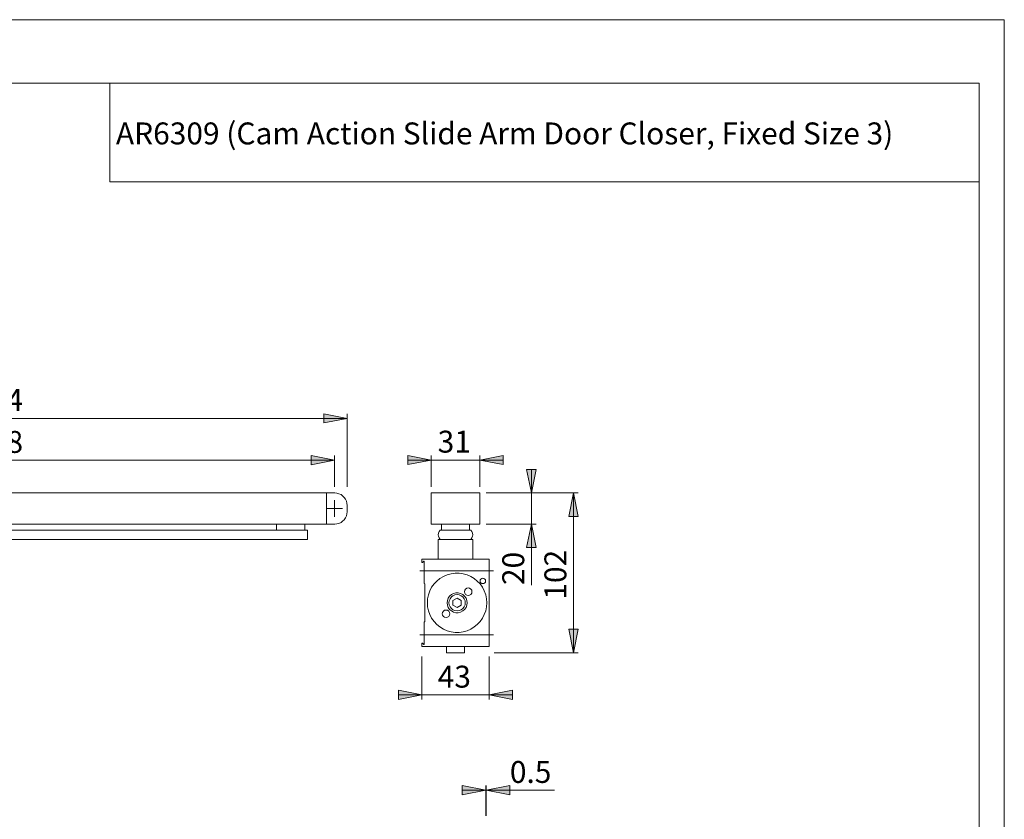
# Model space of a CAD drawing. Units: inches. Extents: x 0 to 420, y 0 to 297.
# Drawn here: x 210 to 420, y 126 to 297 of the extents above; entities that cross this region are included whole.
import ezdxf

# ---------------------------------------------------------------- set-up
doc = ezdxf.new("R2010")
doc.units = ezdxf.units.IN
doc.header["$MEASUREMENT"] = 0
doc.layers.add('Layer 1', color=7, linetype='Continuous')

# ---------------------------------------------------------------- blocks, each defined once
blk = doc.blocks.new('block 2')
at = {"layer": 'Layer 1'}
h = blk.add_hatch(color=7, dxfattribs=at)
h.dxf.hatch_style = 2
h.paths.add_polyline_path([(309.49, 132.57), (314.5, 133.56), (314.5, 131.55)])
h.paths.add_polyline_path([(309.39, 132.57), (304.38, 131.55), (304.38, 133.56)])
h.paths.add_polyline_path([(310.09, 152.89), (315.1, 153.88), (315.1, 151.91)])
h.paths.add_polyline_path([(295.77, 152.89), (290.76, 151.91), (290.76, 153.88)])
h.paths.add_polyline_path([(308.12, 203.02), (313.09, 204.01), (313.09, 202.04)])
h.paths.add_polyline_path([(297.78, 203.02), (292.77, 202.04), (292.77, 204.01)])
h.paths.add_polyline_path([(279.82, 211.91), (274.85, 210.93), (274.85, 212.9)])
h.paths.add_polyline_path([(131.73, 211.91), (136.74, 212.9), (136.74, 210.93)])
h.paths.add_polyline_path([(277.14, 202.99), (272.13, 202), (272.13, 203.98)])
h.paths.add_polyline_path([(134.44, 202.99), (139.45, 203.98), (139.45, 202)])
h.paths.add_polyline_path([(180.73, 154.23), (175.72, 153.25), (175.72, 155.26)])
h.paths.add_polyline_path([(154.06, 154.23), (159.07, 155.26), (159.07, 153.25)])
h = blk.add_hatch(color=7, dxfattribs=at)
h.dxf.hatch_style = 2
h.paths.add_polyline_path([(328.12, 196), (329.11, 190.99), (327.1, 190.99)])
h.paths.add_polyline_path([(328.12, 161.89), (327.1, 166.9), (329.11, 166.9)])
h.paths.add_polyline_path([(319.12, 196), (318.1, 200.98), (320.11, 200.98)])
h.paths.add_polyline_path([(319.12, 189.34), (320.11, 184.33), (318.1, 184.33)])
h.paths.add_polyline_path([(112.11, 179.39), (111.12, 184.4), (113.1, 184.4)])
h.paths.add_polyline_path([(112.11, 165.73), (113.1, 160.73), (111.12, 160.73)])
h.paths.add_polyline_path([(196.39, 181.89), (197.38, 176.88), (195.37, 176.88)])
h.paths.add_polyline_path([(196.39, 163.23), (195.37, 168.24), (197.38, 168.24)])
at = {"layer": 'Layer 1', "color": 7, "lineweight": 9}
for points in [[(279.82, 211.91), (274.85, 210.93), (274.85, 212.9), (279.82, 211.91)], [(279.82, 211.91), (274.85, 210.93), (274.85, 212.9)], [(279.82, 197.29), (279.82, 212.9)], [(131.73, 211.91), (279.82, 211.91)], [(277.14, 202.99), (272.13, 202), (272.13, 203.98), (277.14, 202.99)], [(277.14, 202.99), (272.13, 202), (272.13, 203.98)], [(277.14, 197.29), (277.14, 203.98)], [(297.78, 203.02), (292.77, 202.04), (292.77, 204.01), (297.78, 203.02)], [(297.78, 203.02), (292.77, 202.04), (292.77, 204.01)], [(297.78, 197.29), (297.78, 204.01)], [(308.12, 203.02), (313.09, 204.01), (313.09, 202.04), (308.12, 203.02)], [(308.12, 197.29), (308.12, 204.01)], [(308.12, 203.02), (313.09, 204.01), (313.09, 202.04)], [(134.44, 202.99), (277.14, 202.99)], [(297.78, 203.02), (292.77, 203.02)], [(297.78, 203.02), (308.12, 203.02)], [(308.12, 203.02), (313.09, 203.02)], [(319.12, 196), (318.1, 200.98), (320.11, 200.98), (319.12, 196)], [(319.12, 196), (318.1, 200.98), (320.11, 200.98)], [(319.12, 196), (319.12, 200.98)], [(136.14, 196), (275.45, 196)], [(277.18, 196), (275.45, 196)], [(275.45, 196), (275.45, 189.34)], [(275.45, 195.83), (275.45, 189.48)], [(277.18, 196), (277.64, 195.97), (278.09, 195.83), (278.52, 195.65), (278.87, 195.37), (279.22, 195.05), (279.47, 194.66), (279.68, 194.24), (279.79, 193.78), (279.82, 193.32)], [(297.78, 189.34), (297.78, 196)], [(297.78, 196), (308.12, 196)], [(308.12, 193.32), (308.12, 193.85), (308.12, 194.35), (308.12, 194.8), (308.12, 195.23), (308.12, 195.54), (308.12, 195.79), (308.12, 195.93), (308.12, 196)], [(309.47, 196), (329.11, 196)], [(319.12, 189.34), (319.12, 196)], [(328.12, 196), (329.11, 190.99), (327.1, 190.99), (328.12, 196)], [(328.12, 196), (329.11, 190.99), (327.1, 190.99)], [(328.12, 161.89), (328.12, 196)], [(277.14, 192.65), (277.14, 194.42)], [(279.82, 191.98), (279.82, 193.32)], [(308.12, 191.98), (308.12, 193.32)], [(277.14, 192.65), (275.38, 192.65)], [(277.14, 192.65), (278.87, 192.65)], [(277.14, 192.65), (277.14, 190.92)], [(279.82, 191.98), (279.79, 191.52), (279.68, 191.1), (279.47, 190.68), (279.22, 190.29), (278.87, 189.94), (278.52, 189.69), (278.09, 189.48), (277.64, 189.37), (277.18, 189.34)], [(308.12, 189.34), (308.12, 189.37), (308.12, 189.55), (308.12, 189.79), (308.12, 190.11), (308.12, 190.5), (308.12, 190.96), (308.12, 191.49), (308.12, 191.98)], [(275.45, 189.34), (136.14, 189.34)], [(264.79, 189.34), (264.79, 188.07)], [(270.79, 188.07), (270.79, 189.34)], [(275.45, 189.34), (277.18, 189.34)], [(297.78, 189.34), (308.12, 189.34)], [(299.93, 189.34), (299.93, 189.16)], [(299.93, 189.16), (299.93, 188.07)], [(305.93, 189.16), (305.93, 189.34)], [(305.93, 188.07), (305.93, 189.16)], [(309.47, 189.34), (320.11, 189.34)], [(319.12, 189.34), (320.11, 184.33), (318.1, 184.33), (319.12, 189.34)], [(319.12, 189.34), (320.11, 184.33), (318.1, 184.33)], [(319.12, 189.34), (319.12, 176.32)], [(140.72, 188.07), (269.38, 188.07)], [(269.38, 188.07), (269.95, 188.07), (270.44, 188.07), (270.86, 188.07), (271.14, 188.07), (271.32, 188.07), (271.39, 188.07)], [(271.39, 186.09), (271.39, 188.07)], [(299.68, 188.07), (299.44, 187.75), (299.3, 187.4), (299.26, 187.08)], [(299.26, 187.08), (299.26, 187.08), (299.3, 186.76), (299.44, 186.41), (299.68, 186.09)], [(299.68, 188.07), (300.04, 188.07), (300.5, 188.07), (301.03, 188.07), (301.62, 188.07), (302.26, 188.07), (302.93, 188.07), (303.6, 188.07), (304.24, 188.07), (304.84, 188.07), (305.4, 188.07), (305.86, 188.07), (306.21, 188.07)], [(306.6, 187.08), (306.6, 187.08), (306.56, 187.4), (306.42, 187.75), (306.21, 188.07)], [(306.21, 186.09), (306.42, 186.41), (306.56, 186.76), (306.6, 187.08)], [(146.05, 186.09), (269.38, 186.09)], [(269.38, 186.09), (269.95, 186.09), (270.44, 186.09), (270.86, 186.09), (271.14, 186.09), (271.32, 186.09), (271.39, 186.09)], [(299.68, 186.09), (299.51, 186.09), (299.37, 186.09), (299.3, 186.09), (299.26, 186.09)], [(299.26, 186.09), (299.26, 181.89)], [(299.68, 186.09), (300.04, 186.09), (300.5, 186.09), (301.03, 186.09), (301.62, 186.09), (302.26, 186.09), (302.93, 186.09), (303.6, 186.09), (304.24, 186.09), (304.84, 186.09), (305.4, 186.09), (305.86, 186.09), (306.21, 186.09)], [(306.6, 186.09), (306.56, 186.09), (306.49, 186.09), (306.39, 186.09), (306.21, 186.09)], [(306.6, 181.89), (306.6, 186.09)], [(310.09, 181.89), (295.77, 181.89)], [(295.77, 181.89), (295.77, 181.22)], [(295.77, 181.22), (295.77, 181.19), (295.8, 181.15), (295.84, 181.15), (295.87, 181.15)], [(295.87, 181.15), (296.16, 181.43)], [(296.16, 181.43), (296.19, 181.43), (296.23, 181.43), (296.26, 181.43), (296.26, 181.4)], [(296.26, 181.4), (296.26, 176.67)], [(310.09, 163.23), (310.09, 181.89)], [(295.33, 179.39), (311.03, 179.39)], [(309.6, 172.54), (309.56, 173.43), (309.39, 174.27), (309.07, 175.08), (308.68, 175.86), (308.19, 176.57), (307.59, 177.2), (306.92, 177.73), (306.18, 178.19), (305.4, 178.54), (304.55, 178.75), (303.71, 178.89), (302.86, 178.89), (301.98, 178.75), (301.17, 178.54), (300.36, 178.19), (299.61, 177.73), (298.94, 177.2), (298.38, 176.57), (297.85, 175.86), (297.46, 175.08), (297.18, 174.27), (297, 173.43), (296.93, 172.54), (297, 171.7), (297.18, 170.85), (297.46, 170.04), (297.85, 169.26), (298.38, 168.56), (298.94, 167.92), (299.61, 167.39), (300.36, 166.93), (301.17, 166.58), (301.98, 166.37), (302.86, 166.23), (303.71, 166.23), (304.55, 166.37), (305.4, 166.58), (306.18, 166.93), (306.92, 167.39), (307.59, 167.92), (308.19, 168.56), (308.68, 169.26), (309.07, 170.04), (309.39, 170.85), (309.56, 171.7), (309.6, 172.54)], [(296.26, 176.67), (296.37, 176.57)], [(296.37, 176.57), (296.37, 168.56)], [(309.35, 177.24), (309.32, 177.45), (309.17, 177.62), (309, 177.76), (308.79, 177.8), (308.54, 177.76), (308.36, 177.62), (308.22, 177.45), (308.19, 177.24), (308.22, 176.99), (308.36, 176.81), (308.54, 176.67), (308.79, 176.64), (309, 176.67), (309.17, 176.81), (309.32, 176.99), (309.35, 177.24)], [(305.43, 172.54), (305.36, 173.07), (305.19, 173.57), (304.87, 173.99), (304.48, 174.31), (304.02, 174.55), (303.53, 174.7), (303, 174.7), (302.51, 174.55), (302.05, 174.31), (301.66, 173.99), (301.38, 173.57), (301.2, 173.07), (301.13, 172.54), (301.2, 172.05), (301.38, 171.56), (301.66, 171.13), (302.05, 170.82), (302.51, 170.57), (303, 170.43), (303.53, 170.43), (304.02, 170.57), (304.48, 170.82), (304.87, 171.13), (305.19, 171.56), (305.36, 172.05), (305.43, 172.54)], [(301.52, 172.54), (301.59, 173), (301.77, 173.43), (302.05, 173.81), (302.4, 174.06), (302.82, 174.24), (303.28, 174.31), (303.74, 174.24), (304.17, 174.06), (304.52, 173.81), (304.8, 173.43), (304.98, 173), (305.01, 172.54), (304.98, 172.12), (304.8, 171.7), (304.52, 171.31), (304.17, 171.06), (303.74, 170.89), (303.28, 170.82), (302.82, 170.89), (302.4, 171.06), (302.05, 171.31), (301.77, 171.7), (301.59, 172.12), (301.52, 172.54)], [(306.42, 174.91), (306.39, 174.62), (306.21, 174.34), (305.93, 174.17), (305.65, 174.13), (305.33, 174.17), (305.08, 174.34), (304.91, 174.62), (304.84, 174.91), (304.91, 175.22), (305.08, 175.47), (305.33, 175.65), (305.65, 175.72), (305.93, 175.65), (306.21, 175.47), (306.39, 175.22), (306.42, 174.91)], [(302.4, 173.07), (303.28, 173.57)], [(302.4, 172.05), (302.4, 173.07)], [(303.28, 173.57), (304.13, 173.07)], [(304.13, 173.07), (304.13, 172.05)], [(301.73, 170.22), (301.66, 169.9), (301.48, 169.65), (301.24, 169.47), (300.92, 169.4), (300.6, 169.47), (300.36, 169.65), (300.18, 169.9), (300.11, 170.22), (300.18, 170.5), (300.36, 170.78), (300.6, 170.96), (300.92, 170.99), (301.24, 170.96), (301.48, 170.78), (301.66, 170.5), (301.73, 170.22)], [(303.28, 171.56), (302.4, 172.05)], [(304.13, 172.05), (303.28, 171.56)], [(296.37, 168.56), (296.26, 168.45)], [(296.26, 168.45), (296.26, 163.72)], [(328.12, 161.89), (327.1, 166.9), (329.11, 166.9), (328.12, 161.89)], [(328.12, 161.89), (327.1, 166.9), (329.11, 166.9)], [(295.33, 165.73), (311.03, 165.73)], [(295.87, 163.97), (295.87, 163.97), (295.84, 163.97), (295.8, 163.97), (295.8, 163.94), (295.77, 163.94), (295.77, 163.9)], [(295.77, 163.9), (295.77, 163.23)], [(296.16, 163.69), (295.87, 163.97)], [(295.77, 163.23), (310.09, 163.23)], [(296.26, 163.72), (296.26, 163.72), (296.26, 163.69), (296.23, 163.65), (296.19, 163.65), (296.19, 163.69), (296.16, 163.69)], [(301.03, 161.89), (301.03, 163.23)], [(301.03, 161.89), (301.41, 161.89)], [(301.41, 161.89), (304.48, 161.89)], [(304.48, 161.89), (304.84, 161.89)], [(304.84, 161.89), (304.84, 163.23)], [(311.15, 161.89), (329.11, 161.89)], [(295.77, 161.13), (295.77, 151.91)], [(310.09, 161.13), (310.09, 151.91)], [(295.77, 152.89), (290.76, 151.91), (290.76, 153.88), (295.77, 152.89)], [(295.77, 152.89), (290.76, 151.91), (290.76, 153.88)], [(310.09, 152.89), (315.1, 153.88), (315.1, 151.91), (310.09, 152.89)], [(310.09, 152.89), (315.1, 153.88), (315.1, 151.91)], [(295.77, 152.89), (290.76, 152.89)], [(295.77, 152.89), (310.09, 152.89)], [(310.09, 152.89), (315.1, 152.89)], [(309.39, 132.57), (304.38, 131.55), (304.38, 133.56), (309.39, 132.57)], [(309.39, 132.57), (304.38, 131.55), (304.38, 133.56)], [(309.39, 132.57), (304.38, 132.57)], [(309.39, 127.09), (309.39, 133.56)], [(309.39, 132.57), (309.49, 132.57)], [(309.49, 132.57), (314.5, 133.56), (314.5, 131.55), (309.49, 132.57)], [(309.49, 127.09), (309.49, 133.56)], [(309.49, 132.57), (314.5, 133.56), (314.5, 131.55)], [(309.49, 132.57), (324.06, 132.57)]]:
    blk.add_lwpolyline(points, dxfattribs=at)
at = {"layer": 'Layer 1', "color": 7, "char_height": 4.6778, "attachment_point": 7}
for s, insert in [('\\fArial|b0|i0|c0|p34;\\W1.00024;444', (200.08, 213.47)), ('\\fArial|b0|i0|c0|p34;\\W1.00024;428', (200.08, 204.54)), ('\\fArial|b0|i0|c0|p34;\\W1.00024;31', (299.13, 204.59)), ('\\fArial|b0|i0|c0|p34;\\W1.00024;43', (299.14, 154.45)), ('\\fArial|b0|i0|c0|p34;\\W1.00024;0.5', (314.53, 134.12))]:
    blk.add_mtext(s, dxfattribs=dict(at, insert=insert))
at = {"layer": 'Layer 1', "color": 7, "char_height": 4.6778, "attachment_point": 7, "rotation": 90}
for s, insert in [('\\fArial|b0|i0|c0|p34;\\W1.00024;20', (317.59, 176.34)), ('\\fArial|b0|i0|c0|p34;\\W1.00024;102', (326.58, 173.23))]:
    blk.add_mtext(s, dxfattribs=dict(at, insert=insert))

msp = doc.modelspace()

# ---------------------------------------------------------------- linework, layer by layer
at = {"layer": 'Layer 1', "color": 7, "lineweight": 9}
for points in [[(0, 296.97), (419.98, 296.97)], [(419.98, 296.97), (419.98, 0)], [(414.62, 283.42), (20.07, 283.42)], [(229.2, 283.39), (229.2, 262.4)], [(414.62, 283.42), (414.62, 13.23)], [(229.2, 262.4), (414.62, 262.4)]]:
    msp.add_lwpolyline(points, dxfattribs=at)

# ---------------------------------------------------------------- block references
at = {"layer": 'Layer 1'}
msp.add_blockref('block 2', (0, 0), dxfattribs=at)

# ---------------------------------------------------------------- texts
at = {"layer": 'Layer 1', "color": 7, "insert": (230.52, 270.36), "char_height": 4.6791, "attachment_point": 7}
msp.add_mtext('\\fArial|b0|i0|c0|p34;\\W0.99973;AR6309 (Cam Action Slide Arm Door Closer, Fixed Size 3)', dxfattribs=at)

doc.saveas('drawing.dxf')
